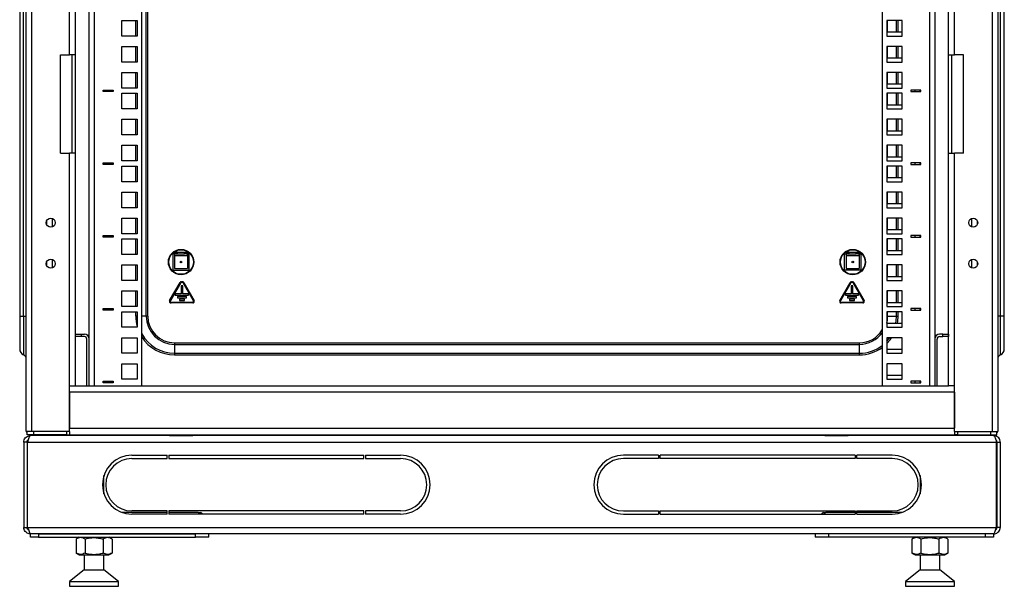
# Model space of a CAD drawing. Units: millimetres. Extents: x 2637 to 6169, y 631 to 6140.
# Drawn here: x 5203 to 5804, y 3351 to 3697 of the extents above; entities that cross this region are included whole.
import ezdxf

# ---------------------------------------------------------------- set-up
doc = ezdxf.new("R2010")
doc.units = ezdxf.units.MM

msp = doc.modelspace()

# ---------------------------------------------------------------- linework, layer by layer
at = {"linetype": 'Continuous', "lineweight": 25}
for p, q in [((5206.68, 3445.49), (5206.68, 5597.74)), ((5210.18, 3445.49), (5210.18, 5597.74)), ((5796.18, 5597.74), (5796.18, 3445.49)), ((5799.68, 5597.74), (5799.68, 3445.49)), ((5245.18, 3473.49), (5245.18, 5569.74)), ((5248.18, 5569.74), (5248.18, 3473.49)), ((5277.18, 3473.49), (5277.18, 5567.5)), ((5729.18, 5567.5), (5729.18, 3473.49)), ((5758.18, 3473.49), (5758.18, 5569.74)), ((5761.18, 5569.74), (5761.18, 3473.49)), ((5279.89, 3515.99), (5279.89, 5526.24)), ((5280.86, 3515.99), (5280.86, 5526.24)), ((5202.68, 4349.24), (5202.68, 3515.99)), ((5204.97, 3515.99), (5204.97, 4346.96)), ((5801.4, 3515.99), (5801.4, 4346.96)), ((5803.68, 3515.99), (5803.68, 4349.24)), ((5233.18, 3675.49), (5233.18, 4326.62)), ((5236.68, 3675.49), (5236.68, 4326.62)), ((5769.68, 3675.49), (5769.68, 4326.62)), ((5773.18, 3675.49), (5773.18, 4326.62)), ((5264.93, 3686.95), (5264.93, 3696.45)), ((5264.93, 3696.45), (5274.43, 3696.45)), ((5273.5, 3686.95), (5273.5, 3696.45)), ((5274.43, 3696.45), (5274.43, 3686.95)), ((5741.43, 3696.45), (5731.93, 3696.45)), ((5731.93, 3696.45), (5731.93, 3686.95)), ((5732.47, 3689.45), (5732.47, 3696.45)), ((5737.89, 3689.45), (5737.89, 3696.45)), ((5738.86, 3689.45), (5738.86, 3696.45)), ((5741.43, 3686.95), (5741.43, 3696.45)), ((5274.43, 3686.95), (5264.93, 3686.95)), ((5731.93, 3689.45), (5741.43, 3689.45)), ((5731.93, 3686.95), (5741.43, 3686.95)), ((5264.93, 3680.57), (5274.43, 3680.57)), ((5264.93, 3671.07), (5264.93, 3680.57)), ((5273.5, 3671.07), (5273.5, 3680.57)), ((5274.43, 3680.57), (5274.43, 3671.07)), ((5731.93, 3680.57), (5731.93, 3671.07)), ((5741.43, 3680.57), (5731.93, 3680.57)), ((5732.47, 3673.57), (5732.47, 3680.57)), ((5737.89, 3673.57), (5737.89, 3680.57)), ((5738.86, 3673.57), (5738.86, 3680.57)), ((5741.43, 3671.07), (5741.43, 3680.57)), ((5227.68, 3675.49), (5233.18, 3675.49)), ((5227.68, 3615.49), (5227.68, 3675.49)), ((5236.68, 3675.49), (5233.18, 3675.49)), ((5234.68, 3615.49), (5234.68, 3675.49)), ((5236.68, 3615.49), (5236.68, 3675.49)), ((5731.93, 3673.57), (5741.43, 3673.57)), ((5769.68, 3675.49), (5773.18, 3675.49)), ((5769.68, 3615.49), (5769.68, 3675.49)), ((5771.68, 3615.49), (5771.68, 3675.49)), ((5778.68, 3675.49), (5773.18, 3675.49)), ((5778.68, 3615.49), (5778.68, 3675.49)), ((5274.43, 3671.07), (5264.93, 3671.07)), ((5731.93, 3671.07), (5741.43, 3671.07)), ((5264.93, 3664.7), (5274.43, 3664.7)), ((5264.93, 3655.2), (5264.93, 3664.7)), ((5273.5, 3655.2), (5273.5, 3664.7)), ((5274.43, 3664.7), (5274.43, 3655.2)), ((5731.93, 3664.7), (5731.93, 3655.2)), ((5741.43, 3664.7), (5731.93, 3664.7)), ((5732.47, 3657.7), (5732.47, 3664.7)), ((5737.89, 3657.7), (5737.89, 3664.7)), ((5738.86, 3657.7), (5738.86, 3664.7)), ((5741.43, 3655.2), (5741.43, 3664.7)), ((5274.43, 3655.2), (5264.93, 3655.2)), ((5731.93, 3657.7), (5741.43, 3657.7)), ((5731.93, 3655.2), (5741.43, 3655.2)), ((5253.68, 3654.02), (5259.68, 3654.02)), ((5253.68, 3653.02), (5253.68, 3654.02)), ((5259.68, 3653.02), (5253.68, 3653.02)), ((5254.18, 3653.02), (5254.18, 3654.02)), ((5257.18, 3654.02), (5257.18, 3653.02)), ((5259.68, 3654.02), (5259.68, 3653.02)), ((5264.93, 3642.5), (5264.93, 3652)), ((5264.93, 3652), (5274.43, 3652)), ((5273.5, 3642.5), (5273.5, 3652)), ((5274.43, 3652), (5274.43, 3642.5)), ((5741.43, 3652), (5731.93, 3652)), ((5731.93, 3652), (5731.93, 3642.5)), ((5732.47, 3645), (5732.47, 3652)), ((5737.89, 3645), (5737.89, 3652)), ((5738.86, 3645), (5738.86, 3652)), ((5741.43, 3642.5), (5741.43, 3652)), ((5752.68, 3654.02), (5746.68, 3654.02)), ((5746.68, 3654.02), (5746.68, 3653.02)), ((5746.68, 3653.02), (5752.68, 3653.02)), ((5749.18, 3653.02), (5749.18, 3654.02)), ((5752.18, 3654.02), (5752.18, 3653.02)), ((5752.68, 3653.02), (5752.68, 3654.02)), ((5274.43, 3642.5), (5264.93, 3642.5)), ((5731.93, 3645), (5741.43, 3645)), ((5731.93, 3642.5), (5741.43, 3642.5)), ((5264.93, 3636.12), (5274.43, 3636.12)), ((5264.93, 3626.62), (5264.93, 3636.12)), ((5273.5, 3626.62), (5273.5, 3636.12)), ((5274.43, 3636.12), (5274.43, 3626.62)), ((5741.43, 3636.12), (5731.93, 3636.12)), ((5731.93, 3636.12), (5731.93, 3626.62)), ((5732.47, 3629.12), (5732.47, 3636.12)), ((5737.89, 3629.12), (5737.89, 3636.12)), ((5738.86, 3629.12), (5738.86, 3636.12)), ((5741.43, 3626.62), (5741.43, 3636.12)), ((5274.43, 3626.62), (5264.93, 3626.62)), ((5731.93, 3629.12), (5741.43, 3629.12)), ((5731.93, 3626.62), (5741.43, 3626.62)), ((5264.93, 3620.25), (5274.43, 3620.25)), ((5264.93, 3610.75), (5264.93, 3620.25)), ((5273.5, 3610.75), (5273.5, 3620.25)), ((5274.43, 3620.25), (5274.43, 3610.75)), ((5731.93, 3620.25), (5731.93, 3610.75)), ((5741.43, 3620.25), (5731.93, 3620.25)), ((5732.47, 3613.25), (5732.47, 3620.25)), ((5737.89, 3613.25), (5737.89, 3620.25)), ((5738.86, 3613.25), (5738.86, 3620.25)), ((5741.43, 3610.75), (5741.43, 3620.25)), ((5227.68, 3615.49), (5233.18, 3615.49)), ((5233.18, 3473.49), (5233.18, 3615.49)), ((5236.68, 3615.49), (5233.18, 3615.49)), ((5236.68, 3473.49), (5236.68, 3615.49)), ((5731.93, 3613.25), (5741.43, 3613.25)), ((5769.68, 3615.49), (5773.18, 3615.49)), ((5769.68, 3473.49), (5769.68, 3615.49)), ((5773.18, 3473.49), (5773.18, 3615.49)), ((5778.68, 3615.49), (5773.18, 3615.49)), ((5253.68, 3609.57), (5259.68, 3609.57)), ((5253.68, 3608.57), (5253.68, 3609.57)), ((5259.68, 3608.57), (5253.68, 3608.57)), ((5254.18, 3608.57), (5254.18, 3609.57)), ((5257.18, 3609.57), (5257.18, 3608.57)), ((5259.68, 3609.57), (5259.68, 3608.57)), ((5274.43, 3610.75), (5264.93, 3610.75)), ((5264.93, 3598.05), (5264.93, 3607.55)), ((5264.93, 3607.55), (5274.43, 3607.55)), ((5273.5, 3598.05), (5273.5, 3607.55)), ((5274.43, 3607.55), (5274.43, 3598.05)), ((5731.93, 3610.75), (5741.43, 3610.75)), ((5741.43, 3607.55), (5731.93, 3607.55)), ((5731.93, 3607.55), (5731.93, 3598.05)), ((5732.47, 3600.55), (5732.47, 3607.55)), ((5737.89, 3600.55), (5737.89, 3607.55)), ((5738.86, 3600.55), (5738.86, 3607.55)), ((5741.43, 3598.05), (5741.43, 3607.55)), ((5752.68, 3609.57), (5746.68, 3609.57)), ((5746.68, 3609.57), (5746.68, 3608.57)), ((5746.68, 3608.57), (5752.68, 3608.57)), ((5749.18, 3608.57), (5749.18, 3609.57)), ((5752.18, 3609.57), (5752.18, 3608.57)), ((5752.68, 3608.57), (5752.68, 3609.57)), ((5731.93, 3600.55), (5741.43, 3600.55)), ((5274.43, 3598.05), (5264.93, 3598.05)), ((5731.93, 3598.05), (5741.43, 3598.05)), ((5264.93, 3591.67), (5274.43, 3591.67)), ((5264.93, 3582.17), (5264.93, 3591.67)), ((5273.5, 3582.17), (5273.5, 3591.67)), ((5274.43, 3591.67), (5274.43, 3582.17)), ((5731.93, 3591.67), (5731.93, 3582.17)), ((5741.43, 3591.67), (5731.93, 3591.67)), ((5732.47, 3584.67), (5732.47, 3591.67)), ((5737.89, 3584.67), (5737.89, 3591.67)), ((5738.86, 3584.67), (5738.86, 3591.67)), ((5741.43, 3582.17), (5741.43, 3591.67)), ((5274.43, 3582.17), (5264.93, 3582.17)), ((5731.93, 3584.67), (5741.43, 3584.67)), ((5731.93, 3582.17), (5741.43, 3582.17)), ((5219.18, 3571.85), (5219.18, 3574.14)), ((5222.68, 3570.43), (5222.68, 3575.55)), ((5264.93, 3575.8), (5274.43, 3575.8)), ((5264.93, 3566.3), (5264.93, 3575.8)), ((5273.5, 3566.3), (5273.5, 3575.8)), ((5274.43, 3575.8), (5274.43, 3566.3)), ((5731.93, 3575.8), (5731.93, 3566.3)), ((5741.43, 3575.8), (5731.93, 3575.8)), ((5732.47, 3568.8), (5732.47, 3575.8)), ((5737.89, 3568.8), (5737.89, 3575.8)), ((5738.86, 3568.8), (5738.86, 3575.8)), ((5741.43, 3566.3), (5741.43, 3575.8)), ((5783.68, 3575.55), (5783.68, 3570.43)), ((5787.18, 3574.14), (5787.18, 3571.85)), ((5253.68, 3565.12), (5259.68, 3565.12)), ((5253.68, 3564.12), (5253.68, 3565.12)), ((5259.68, 3564.12), (5253.68, 3564.12)), ((5254.18, 3564.12), (5254.18, 3565.12)), ((5257.18, 3565.12), (5257.18, 3564.12)), ((5259.68, 3565.12), (5259.68, 3564.12)), ((5274.43, 3566.3), (5264.93, 3566.3)), ((5731.93, 3568.8), (5741.43, 3568.8)), ((5731.93, 3566.3), (5741.43, 3566.3)), ((5752.68, 3565.12), (5746.68, 3565.12)), ((5746.68, 3565.12), (5746.68, 3564.12)), ((5746.68, 3564.12), (5752.68, 3564.12)), ((5749.18, 3564.12), (5749.18, 3565.12)), ((5752.18, 3565.12), (5752.18, 3564.12)), ((5752.68, 3564.12), (5752.68, 3565.12)), ((5264.93, 3553.6), (5264.93, 3563.1)), ((5264.93, 3563.1), (5274.43, 3563.1)), ((5273.5, 3553.6), (5273.5, 3563.1)), ((5274.43, 3563.1), (5274.43, 3553.6)), ((5741.43, 3563.1), (5731.93, 3563.1)), ((5731.93, 3563.1), (5731.93, 3553.6)), ((5732.47, 3556.1), (5732.47, 3563.1)), ((5737.89, 3556.1), (5737.89, 3563.1)), ((5738.86, 3556.1), (5738.86, 3563.1)), ((5741.43, 3553.6), (5741.43, 3563.1)), ((5274.43, 3553.6), (5264.93, 3553.6)), ((5296.18, 3553.99), (5296.18, 3543.99)), ((5297.18, 3553.99), (5296.18, 3553.99)), ((5297.18, 3554.99), (5297.18, 3553.99)), ((5297.18, 3554.99), (5298.03, 3554.99)), ((5298.03, 3553.99), (5297.18, 3553.99)), ((5297.18, 3553.99), (5297.18, 3552.99)), ((5297.18, 3552.99), (5305.18, 3552.99)), ((5297.18, 3552.99), (5297.18, 3544.99)), ((5298.03, 3554.99), (5298.03, 3553.99)), ((5299.03, 3554.99), (5298.03, 3554.99)), ((5298.03, 3553.99), (5299.03, 3553.99)), ((5299.03, 3553.99), (5299.03, 3554.99)), ((5299.03, 3554.99), (5303.33, 3554.99)), ((5299.03, 3553.99), (5303.33, 3553.99)), ((5303.33, 3553.99), (5303.33, 3554.99)), ((5303.33, 3554.99), (5304.33, 3554.99)), ((5304.33, 3553.99), (5303.33, 3553.99)), ((5304.33, 3554.99), (5304.33, 3553.99)), ((5305.18, 3554.99), (5304.33, 3554.99)), ((5304.33, 3553.99), (5305.18, 3553.99)), ((5305.18, 3554.99), (5305.18, 3553.99)), ((5306.18, 3553.99), (5305.18, 3553.99)), ((5305.18, 3553.99), (5305.18, 3552.99)), ((5305.18, 3552.99), (5305.18, 3544.99)), ((5306.18, 3543.99), (5306.18, 3553.99)), ((5706.18, 3553.99), (5707.18, 3553.99)), ((5706.18, 3543.99), (5706.18, 3553.99)), ((5707.18, 3554.99), (5707.18, 3553.99)), ((5707.18, 3554.99), (5708.03, 3554.99)), ((5708.03, 3553.99), (5707.18, 3553.99)), ((5707.18, 3553.99), (5707.18, 3552.99)), ((5707.18, 3552.99), (5715.18, 3552.99)), ((5707.18, 3552.99), (5707.18, 3544.99)), ((5708.03, 3554.99), (5708.03, 3553.99)), ((5709.03, 3554.99), (5708.03, 3554.99)), ((5708.03, 3553.99), (5709.03, 3553.99)), ((5709.03, 3553.99), (5709.03, 3554.99)), ((5709.03, 3554.99), (5713.33, 3554.99)), ((5709.03, 3553.99), (5713.33, 3553.99)), ((5713.33, 3553.99), (5713.33, 3554.99)), ((5713.33, 3554.99), (5714.33, 3554.99)), ((5714.33, 3553.99), (5713.33, 3553.99)), ((5714.33, 3554.99), (5714.33, 3553.99)), ((5715.18, 3554.99), (5714.33, 3554.99)), ((5714.33, 3553.99), (5715.18, 3553.99)), ((5715.18, 3554.99), (5715.18, 3553.99)), ((5715.18, 3553.99), (5716.18, 3553.99)), ((5715.18, 3553.99), (5715.18, 3552.99)), ((5715.18, 3552.99), (5715.18, 3544.99)), ((5716.18, 3553.99), (5716.18, 3543.99)), ((5731.93, 3556.1), (5741.43, 3556.1)), ((5731.93, 3553.6), (5741.43, 3553.6)), ((5219.18, 3546.85), (5219.18, 3549.14)), ((5222.68, 3545.43), (5222.68, 3550.55)), ((5264.93, 3547.22), (5274.43, 3547.22)), ((5264.93, 3537.72), (5264.93, 3547.22)), ((5273.5, 3537.72), (5273.5, 3547.22)), ((5274.43, 3547.22), (5274.43, 3537.72)), ((5741.43, 3547.22), (5731.93, 3547.22)), ((5731.93, 3547.22), (5731.93, 3537.72)), ((5732.47, 3540.22), (5732.47, 3547.22)), ((5737.89, 3540.22), (5737.89, 3547.22)), ((5738.86, 3540.22), (5738.86, 3547.22)), ((5741.43, 3537.72), (5741.43, 3547.22)), ((5783.68, 3550.55), (5783.68, 3545.43)), ((5787.18, 3549.14), (5787.18, 3546.85)), ((5296.18, 3543.99), (5306.18, 3543.99)), ((5297.18, 3544.99), (5305.18, 3544.99)), ((5716.18, 3543.99), (5706.18, 3543.99)), ((5707.18, 3544.99), (5715.18, 3544.99)), ((5731.93, 3540.22), (5741.43, 3540.22)), ((5274.43, 3537.72), (5264.93, 3537.72)), ((5294.22, 3525.49), (5300.57, 3536.49)), ((5301, 3536.24), (5294.65, 3525.24)), ((5302.18, 3534.49), (5301.18, 3534.49)), ((5301.18, 3534.49), (5301.18, 3529.49)), ((5301.43, 3536.99), (5301.93, 3536.99)), ((5301.93, 3536.49), (5301.43, 3536.49)), ((5302.18, 3529.49), (5302.18, 3534.49)), ((5308.72, 3525.24), (5302.37, 3536.24)), ((5302.8, 3536.49), (5309.15, 3525.49)), ((5703.22, 3525.49), (5709.57, 3536.49)), ((5710, 3536.24), (5703.65, 3525.24)), ((5711.18, 3534.49), (5710.18, 3534.49)), ((5710.18, 3534.49), (5710.18, 3529.49)), ((5710.43, 3536.99), (5710.93, 3536.99)), ((5710.93, 3536.49), (5710.43, 3536.49)), ((5711.18, 3529.49), (5711.18, 3534.49)), ((5717.72, 3525.24), (5711.37, 3536.24)), ((5711.8, 3536.49), (5718.15, 3525.49)), ((5731.93, 3537.72), (5741.43, 3537.72)), ((5264.93, 3531.35), (5274.43, 3531.35)), ((5264.93, 3521.85), (5264.93, 3531.35)), ((5273.5, 3521.85), (5273.5, 3531.35)), ((5274.43, 3531.35), (5274.43, 3521.85)), ((5297.68, 3529.39), (5297.68, 3528.79)), ((5301.18, 3529.49), (5297.78, 3529.49)), ((5297.78, 3528.69), (5305.58, 3528.69)), ((5304.33, 3527.89), (5299.03, 3527.89)), ((5305.58, 3529.49), (5302.18, 3529.49)), ((5305.68, 3528.79), (5305.68, 3529.39)), ((5706.68, 3529.39), (5706.68, 3528.79)), ((5710.18, 3529.49), (5706.78, 3529.49)), ((5706.78, 3528.69), (5714.58, 3528.69)), ((5713.33, 3527.89), (5708.03, 3527.89)), ((5714.58, 3529.49), (5711.18, 3529.49)), ((5714.68, 3528.79), (5714.68, 3529.39)), ((5741.43, 3531.35), (5731.93, 3531.35)), ((5731.93, 3531.35), (5731.93, 3521.85)), ((5732.47, 3524.35), (5732.47, 3531.35)), ((5737.89, 3524.35), (5737.89, 3531.35)), ((5738.86, 3524.35), (5738.86, 3531.35)), ((5741.43, 3521.85), (5741.43, 3531.35)), ((5295.08, 3524.49), (5308.28, 3524.49)), ((5308.28, 3523.99), (5295.08, 3523.99)), ((5298.93, 3527.79), (5298.93, 3527.19)), ((5299.03, 3527.09), (5304.33, 3527.09)), ((5300.18, 3526.19), (5300.18, 3525.59)), ((5303.08, 3526.29), (5300.28, 3526.29)), ((5300.28, 3525.49), (5303.08, 3525.49)), ((5303.18, 3525.59), (5303.18, 3526.19)), ((5304.43, 3527.19), (5304.43, 3527.79)), ((5704.08, 3524.49), (5717.28, 3524.49)), ((5717.28, 3523.99), (5704.08, 3523.99)), ((5707.93, 3527.79), (5707.93, 3527.19)), ((5708.03, 3527.09), (5713.33, 3527.09)), ((5709.18, 3526.19), (5709.18, 3525.59)), ((5712.08, 3526.29), (5709.28, 3526.29)), ((5709.28, 3525.49), (5712.08, 3525.49)), ((5712.18, 3525.59), (5712.18, 3526.19)), ((5713.43, 3527.19), (5713.43, 3527.79)), ((5731.93, 3524.35), (5741.43, 3524.35)), ((5202.68, 3515.99), (5202.68, 3495.99)), ((5202.68, 3515.99), (5204.97, 3515.99)), ((5204.97, 3515.99), (5206.68, 3515.99)), ((5204.97, 3515.99), (5204.97, 3492.38)), ((5253.68, 3520.67), (5259.68, 3520.67)), ((5253.68, 3519.67), (5253.68, 3520.67)), ((5259.68, 3519.67), (5253.68, 3519.67)), ((5254.18, 3519.67), (5254.18, 3520.67)), ((5257.18, 3520.67), (5257.18, 3519.67)), ((5259.68, 3520.67), (5259.68, 3519.67)), ((5274.43, 3521.85), (5264.93, 3521.85)), ((5264.93, 3518.65), (5274.43, 3518.65)), ((5264.93, 3509.15), (5264.93, 3518.65)), ((5273.5, 3515.99), (5273.5, 3518.65)), ((5274.43, 3515.99), (5273.5, 3515.99)), ((5274.43, 3518.65), (5274.43, 3509.15)), ((5279.89, 3515.99), (5277.18, 3515.99)), ((5280.86, 3515.99), (5279.89, 3515.99)), ((5731.93, 3521.85), (5741.43, 3521.85)), ((5731.93, 3518.65), (5731.93, 3509.15)), ((5741.43, 3518.65), (5731.93, 3518.65)), ((5731.93, 3515.99), (5732.47, 3515.99)), ((5732.47, 3515.99), (5732.47, 3518.65)), ((5732.47, 3515.99), (5737.89, 3515.99)), ((5737.89, 3515.99), (5737.89, 3518.65)), ((5737.89, 3515.99), (5738.86, 3515.99)), ((5738.86, 3515.99), (5738.86, 3518.65)), ((5741.43, 3509.15), (5741.43, 3518.65)), ((5752.68, 3520.67), (5746.68, 3520.67)), ((5746.68, 3520.67), (5746.68, 3519.67)), ((5746.68, 3519.67), (5752.68, 3519.67)), ((5749.18, 3519.67), (5749.18, 3520.67)), ((5752.18, 3520.67), (5752.18, 3519.67)), ((5752.68, 3519.67), (5752.68, 3520.67)), ((5801.4, 3515.99), (5799.68, 3515.99)), ((5801.4, 3492.38), (5801.4, 3515.99)), ((5803.68, 3515.99), (5801.4, 3515.99)), ((5803.68, 3495.99), (5803.68, 3515.99)), ((5731.93, 3511.65), (5741.43, 3511.65)), ((5236.68, 3504.99), (5236.72, 3504.99)), ((5236.72, 3503.49), (5236.72, 3504.99)), ((5236.72, 3504.99), (5240.25, 3504.99)), ((5240.25, 3504.99), (5240.25, 3503.49)), ((5240.25, 3504.99), (5242.18, 3504.99)), ((5274.43, 3509.15), (5264.93, 3509.15)), ((5731.93, 3509.15), (5741.43, 3509.15)), ((5766.11, 3504.99), (5764.18, 3504.99)), ((5766.11, 3503.49), (5766.11, 3504.99)), ((5766.11, 3504.99), (5769.65, 3504.99)), ((5769.65, 3504.99), (5769.65, 3503.49)), ((5769.65, 3504.99), (5769.68, 3504.99)), ((5236.68, 3503.49), (5236.72, 3503.49)), ((5240.25, 3503.49), (5236.72, 3503.49)), ((5242.18, 3503.49), (5240.25, 3503.49)), ((5243.68, 3473.49), (5243.68, 3501.99)), ((5264.93, 3502.77), (5274.43, 3502.77)), ((5264.93, 3493.27), (5264.93, 3502.77)), ((5274.43, 3502.77), (5274.43, 3493.27)), ((5297.18, 3499.67), (5715.18, 3499.67)), ((5297.18, 3499.67), (5297.18, 3498.7)), ((5297.18, 3498.7), (5715.18, 3498.7)), ((5297.18, 3498.7), (5297.18, 3493.28)), ((5715.18, 3499.67), (5715.18, 3498.7)), ((5715.18, 3498.7), (5715.18, 3493.28)), ((5741.43, 3502.77), (5731.93, 3502.77)), ((5731.93, 3502.77), (5731.93, 3493.27)), ((5741.43, 3493.27), (5741.43, 3502.77)), ((5762.68, 3473.49), (5762.68, 3501.99)), ((5764.18, 3503.49), (5766.11, 3503.49)), ((5769.65, 3503.49), (5766.11, 3503.49)), ((5769.65, 3503.49), (5769.68, 3503.49)), ((5274.43, 3493.27), (5264.93, 3493.27)), ((5297.18, 3493.28), (5297.18, 3492.31)), ((5297.18, 3493.28), (5715.18, 3493.28)), ((5297.18, 3492.31), (5715.18, 3492.31)), ((5715.18, 3493.28), (5715.18, 3492.31)), ((5731.93, 3495.77), (5741.43, 3495.77)), ((5731.93, 3493.27), (5741.43, 3493.27)), ((5264.93, 3477.4), (5264.93, 3486.9)), ((5264.93, 3486.9), (5274.43, 3486.9)), ((5274.43, 3486.9), (5274.43, 3477.4)), ((5741.43, 3486.9), (5731.93, 3486.9)), ((5731.93, 3486.9), (5731.93, 3477.4)), ((5741.43, 3477.4), (5741.43, 3486.9)), ((5731.93, 3479.9), (5741.43, 3479.9)), ((5253.68, 3476.22), (5259.68, 3476.22)), ((5253.68, 3475.22), (5253.68, 3476.22)), ((5259.68, 3475.22), (5253.68, 3475.22)), ((5254.18, 3475.22), (5254.18, 3476.22)), ((5257.18, 3476.22), (5257.18, 3475.22)), ((5259.68, 3476.22), (5259.68, 3475.22)), ((5274.43, 3477.4), (5264.93, 3477.4)), ((5731.93, 3477.4), (5741.43, 3477.4)), ((5752.68, 3476.22), (5746.68, 3476.22)), ((5746.68, 3476.22), (5746.68, 3475.22)), ((5746.68, 3475.22), (5752.68, 3475.22)), ((5749.18, 3475.22), (5749.18, 3476.22)), ((5752.18, 3476.22), (5752.18, 3475.22)), ((5752.68, 3475.22), (5752.68, 3476.22)), ((5233.18, 3473.49), (5236.68, 3473.49)), ((5233.18, 3445.49), (5233.18, 3473.49)), ((5773.18, 3469.49), (5233.18, 3469.49)), ((5233.18, 3469.49), (5233.18, 3447.49)), ((5236.68, 3473.49), (5769.68, 3473.49)), ((5773.18, 3473.49), (5769.68, 3473.49)), ((5773.18, 3445.49), (5773.18, 3473.49)), ((5773.18, 3469.49), (5773.18, 3447.49)), ((5210.18, 3445.49), (5206.68, 3445.49)), ((5207.18, 3443.49), (5207.18, 3445.49)), ((5233.18, 3445.49), (5210.18, 3445.49)), ((5211.18, 3445.49), (5211.18, 3443.49)), ((5231.18, 3445.49), (5211.18, 3445.49)), ((5231.18, 3445.49), (5231.18, 3443.49)), ((5233.18, 3447.49), (5773.18, 3447.49)), ((5233.18, 3445.49), (5233.18, 3443.49)), ((5773.18, 3445.49), (5796.18, 3445.49)), ((5773.18, 3445.49), (5773.18, 3443.49)), ((5775.18, 3445.49), (5775.18, 3443.49)), ((5775.18, 3445.49), (5795.18, 3445.49)), ((5795.18, 3445.49), (5795.18, 3443.49)), ((5796.18, 3445.49), (5799.68, 3445.49)), ((5799.18, 3443.49), (5799.18, 3445.49)), ((5799.35, 3445.49), (5799.25, 3445.41)), ((5207.18, 3438.99), (5205.18, 3438.99)), ((5205.18, 3438.99), (5205.18, 3386.99)), ((5211.18, 3443.49), (5207.18, 3443.49)), ((5207.18, 3438.99), (5207.18, 3386.99)), ((5207.54, 3386.99), (5207.54, 3438.99)), ((5207.54, 3438.99), (5798.83, 3438.99)), ((5797.18, 3442.99), (5209.18, 3442.99)), ((5231.18, 3443.49), (5211.18, 3443.49)), ((5231.18, 3443.49), (5233.18, 3443.49)), ((5233.18, 3443.49), (5773.18, 3443.49)), ((5293.58, 3443.04), (5293.58, 3442.99)), ((5294.58, 3443.04), (5293.58, 3443.04)), ((5294.08, 3443.09), (5294.08, 3443.04)), ((5294.08, 3443.09), (5294.58, 3443.09)), ((5294.58, 3443.04), (5294.58, 3443.09)), ((5294.58, 3443.09), (5307.78, 3443.09)), ((5294.58, 3443.04), (5294.58, 3442.99)), ((5307.78, 3443.04), (5294.58, 3443.04)), ((5306.18, 3443.09), (5306.18, 3443.49)), ((5307.78, 3443.04), (5307.78, 3443.09)), ((5307.78, 3443.09), (5308.28, 3443.09)), ((5307.78, 3443.04), (5307.78, 3442.99)), ((5308.78, 3443.04), (5307.78, 3443.04)), ((5308.28, 3443.04), (5308.28, 3443.09)), ((5308.78, 3442.99), (5308.78, 3443.04)), ((5356.18, 3443.49), (5356.18, 3442.99)), ((5656.18, 3442.99), (5656.18, 3443.49)), ((5693.58, 3443.04), (5693.58, 3442.99)), ((5694.58, 3443.04), (5693.58, 3443.04)), ((5694.08, 3443.09), (5694.08, 3443.04)), ((5694.08, 3443.09), (5694.58, 3443.09)), ((5694.58, 3443.04), (5694.58, 3443.09)), ((5694.58, 3443.09), (5707.78, 3443.09)), ((5694.58, 3443.04), (5694.58, 3442.99)), ((5707.78, 3443.04), (5694.58, 3443.04)), ((5706.18, 3443.49), (5706.18, 3443.09)), ((5707.78, 3443.04), (5707.78, 3443.09)), ((5707.78, 3443.09), (5708.28, 3443.09)), ((5707.78, 3443.04), (5707.78, 3442.99)), ((5708.78, 3443.04), (5707.78, 3443.04)), ((5708.28, 3443.04), (5708.28, 3443.09)), ((5708.78, 3442.99), (5708.78, 3443.04)), ((5775.18, 3443.49), (5773.18, 3443.49)), ((5775.18, 3443.49), (5795.18, 3443.49)), ((5795.18, 3443.49), (5799.18, 3443.49)), ((5798.83, 3386.99), (5798.83, 3438.99)), ((5799.18, 3438.99), (5801.18, 3438.99)), ((5799.18, 3438.99), (5799.18, 3386.99)), ((5801.18, 3438.99), (5801.18, 3386.99)), ((5271.18, 3430.99), (5292.68, 3430.99)), ((5271.18, 3428.99), (5292.68, 3428.99)), ((5292.68, 3428.99), (5292.68, 3430.99)), ((5293.68, 3430.99), (5293.68, 3428.99)), ((5293.68, 3430.99), (5412.68, 3430.99)), ((5293.68, 3428.99), (5412.68, 3428.99)), ((5412.68, 3428.99), (5412.68, 3430.99)), ((5413.68, 3430.99), (5413.68, 3428.99)), ((5413.68, 3430.99), (5435.18, 3430.99)), ((5413.68, 3428.99), (5435.18, 3428.99)), ((5592.68, 3430.99), (5571.18, 3430.99)), ((5592.68, 3428.99), (5571.18, 3428.99)), ((5592.68, 3430.99), (5592.68, 3428.99)), ((5593.68, 3428.99), (5593.68, 3430.99)), ((5712.68, 3430.99), (5593.68, 3430.99)), ((5712.68, 3428.99), (5593.68, 3428.99)), ((5712.68, 3430.99), (5712.68, 3428.99)), ((5735.18, 3430.99), (5713.68, 3430.99)), ((5713.68, 3428.99), (5713.68, 3430.99)), ((5735.18, 3428.99), (5713.68, 3428.99)), ((5254.07, 3407.4), (5254.07, 3418.59)), ((5752.29, 3418.59), (5752.29, 3407.4)), ((5292.68, 3395.99), (5265.27, 3395.99)), ((5292.68, 3396.99), (5271.18, 3396.99)), ((5292.68, 3394.99), (5292.68, 3396.99)), ((5412.68, 3396.99), (5293.68, 3396.99)), ((5293.68, 3396.99), (5293.68, 3394.99)), ((5311.71, 3395.99), (5293.68, 3395.99)), ((5311.71, 3395.99), (5313.13, 3395.99)), ((5412.68, 3394.99), (5412.68, 3396.99)), ((5435.18, 3396.99), (5413.68, 3396.99)), ((5413.68, 3396.99), (5413.68, 3394.99)), ((5571.18, 3396.99), (5592.68, 3396.99)), ((5592.68, 3396.99), (5592.68, 3394.99)), ((5593.68, 3396.99), (5712.68, 3396.99)), ((5593.68, 3394.99), (5593.68, 3396.99)), ((5693.24, 3395.99), (5694.65, 3395.99)), ((5712.68, 3395.99), (5694.65, 3395.99)), ((5712.68, 3396.99), (5712.68, 3394.99)), ((5713.68, 3396.99), (5735.18, 3396.99)), ((5713.68, 3394.99), (5713.68, 3396.99)), ((5741.1, 3395.99), (5713.68, 3395.99)), ((5292.68, 3394.99), (5271.18, 3394.99)), ((5412.68, 3394.99), (5293.68, 3394.99)), ((5435.18, 3394.99), (5413.68, 3394.99)), ((5571.18, 3394.99), (5592.68, 3394.99)), ((5593.68, 3394.99), (5712.68, 3394.99)), ((5713.68, 3394.99), (5735.18, 3394.99)), ((5205.18, 3386.99), (5207.18, 3386.99)), ((5207.54, 3386.99), (5798.83, 3386.99)), ((5801.18, 3386.99), (5799.18, 3386.99)), ((5209.18, 3382.99), (5209.18, 3383.2)), ((5209.18, 3380.99), (5209.18, 3382.99)), ((5209.54, 3382.99), (5209.18, 3382.99)), ((5214.18, 3380.99), (5209.18, 3380.99)), ((5796.83, 3382.99), (5209.54, 3382.99)), ((5214.18, 3382.99), (5214.18, 3380.99)), ((5214.18, 3382.99), (5310.08, 3382.99)), ((5214.18, 3380.99), (5310.08, 3380.99)), ((5239.05, 3380.99), (5237.1, 3379.87)), ((5237.1, 3379.87), (5237.1, 3371.32)), ((5242.59, 3379.87), (5242.59, 3371.32)), ((5253.56, 3379.87), (5253.56, 3371.32)), ((5259.04, 3379.87), (5257.1, 3380.99)), ((5259.04, 3379.87), (5259.04, 3371.32)), ((5310.08, 3380.99), (5310.08, 3382.99)), ((5318.08, 3380.99), (5310.08, 3380.99)), ((5318.08, 3380.99), (5318.08, 3382.99)), ((5688.29, 3382.99), (5688.29, 3380.99)), ((5696.29, 3380.99), (5688.29, 3380.99)), ((5696.29, 3382.99), (5696.29, 3380.99)), ((5792.18, 3382.99), (5696.29, 3382.99)), ((5792.18, 3380.99), (5696.29, 3380.99)), ((5749.27, 3380.99), (5747.32, 3379.87)), ((5747.32, 3379.87), (5747.32, 3371.32)), ((5752.81, 3379.87), (5752.81, 3371.32)), ((5763.78, 3379.87), (5763.78, 3371.32)), ((5769.26, 3379.87), (5767.32, 3380.99)), ((5769.26, 3379.87), (5769.26, 3371.32)), ((5792.18, 3380.99), (5792.18, 3382.99)), ((5797.18, 3380.99), (5792.18, 3380.99)), ((5796.83, 3382.99), (5797.18, 3382.99)), ((5797.18, 3382.99), (5797.18, 3383.2)), ((5797.18, 3382.99), (5797.18, 3380.99)), ((5237.1, 3371.32), (5239.05, 3370.19)), ((5239.05, 3370.19), (5257.1, 3370.19)), ((5242.07, 3370.19), (5242.07, 3360.99)), ((5254.07, 3360.99), (5254.07, 3370.19)), ((5257.1, 3370.19), (5259.04, 3371.32)), ((5747.32, 3371.32), (5749.27, 3370.19)), ((5749.27, 3370.19), (5767.32, 3370.19)), ((5752.29, 3370.19), (5752.29, 3360.99)), ((5764.29, 3360.99), (5764.29, 3370.19)), ((5767.32, 3370.19), (5769.26, 3371.32)), ((5242.07, 3360.99), (5233.07, 3353.99)), ((5242.07, 3360.99), (5252.46, 3360.99)), ((5252.46, 3360.99), (5254.07, 3360.99)), ((5263.07, 3353.99), (5254.07, 3360.99)), ((5752.29, 3360.99), (5743.29, 3353.99)), ((5752.29, 3360.99), (5762.67, 3360.99)), ((5762.67, 3360.99), (5764.29, 3360.99)), ((5773.29, 3353.99), (5764.29, 3360.99)), ((5233.07, 3353.99), (5233.07, 3350.99)), ((5233.07, 3353.99), (5259.03, 3353.99)), ((5259.03, 3353.99), (5263.07, 3353.99)), ((5263.07, 3350.99), (5263.07, 3353.99)), ((5743.29, 3353.99), (5743.29, 3350.99)), ((5743.29, 3353.99), (5769.25, 3353.99)), ((5769.25, 3353.99), (5773.29, 3353.99)), ((5773.29, 3350.99), (5773.29, 3353.99)), ((5233.07, 3350.99), (5259.03, 3350.99)), ((5259.03, 3350.99), (5263.07, 3350.99)), ((5743.29, 3350.99), (5769.25, 3350.99)), ((5769.25, 3350.99), (5773.29, 3350.99))]:
    msp.add_line(p, q, dxfattribs=at)
at = {"linetype": 'Continuous', "lineweight": 25, "flags": 128}
for points in [[(5731.93, 3511.71), (5732.3, 3513.53), (5732.47, 3515.99)], [(5737.47, 3511.65), (5737.7, 3513.03), (5737.89, 3515.99)], [(5738.46, 3511.65), (5738.66, 3512.9), (5738.86, 3515.99)], [(5731.93, 3499.26), (5733.97, 3501.58), (5734.83, 3502.77)], [(5731.93, 3500.66), (5733.2, 3502.17), (5733.65, 3502.77)], [(5218.68, 3442.99), (5218.64, 3443.38), (5218.62, 3443.49)], [(5787.75, 3443.49), (5787.72, 3443.38), (5787.68, 3442.99)]]:
    msp.add_lwpolyline(points, dxfattribs=at)
at = {"linetype": 'Continuous', "lineweight": 25}
for centre, radius in [((5221.68, 3572.99), 2.75), ((5784.68, 3572.99), 2.75), ((5301.18, 3548.99), 7.75), ((5301.18, 3548.99), 7.5), ((5711.18, 3548.99), 7.75), ((5711.18, 3548.99), 7.5), ((5221.68, 3547.99), 2.75), ((5301.18, 3548.99), 0.5), ((5711.18, 3548.99), 0.5), ((5784.68, 3547.99), 2.75)]:
    msp.add_circle(centre, radius, dxfattribs=at)
for centre, radius, start, end in [((5301.43, 3535.99), 1, 90, 150), ((5301.43, 3535.99), 0.5, 90, 150), ((5301.93, 3535.99), 1, 30, 90), ((5301.93, 3535.99), 0.5, 30, 90), ((5710.43, 3535.99), 1, 90, 150), ((5710.43, 3535.99), 0.5, 90, 150), ((5710.93, 3535.99), 1, 30, 90), ((5710.93, 3535.99), 0.5, 30, 90), ((5297.78, 3529.39), 0.1, 90, 180), ((5297.78, 3528.79), 0.1, 180, 270), ((5299.03, 3527.79), 0.1, 90, 180), ((5304.33, 3527.79), 0.1, 0, 90), ((5305.58, 3529.39), 0.1, 0, 90), ((5305.58, 3528.79), 0.1, 270, 0), ((5706.78, 3529.39), 0.1, 90, 180), ((5706.78, 3528.79), 0.1, 180, 270), ((5708.03, 3527.79), 0.1, 90, 180), ((5713.33, 3527.79), 0.1, 0, 90), ((5714.58, 3529.39), 0.1, 0, 90), ((5714.58, 3528.79), 0.1, 270, 0), ((5295.08, 3524.99), 1, 150, 270), ((5295.08, 3524.99), 0.5, 150, 270), ((5299.03, 3527.19), 0.1, 180, 270), ((5300.28, 3526.19), 0.1, 90, 180), ((5300.28, 3525.59), 0.1, 180, 270), ((5303.08, 3526.19), 0.1, 0, 90), ((5303.08, 3525.59), 0.1, 270, 0), ((5304.33, 3527.19), 0.1, 270, 0), ((5308.28, 3524.99), 1, 270, 30), ((5308.28, 3524.99), 0.5, 270, 30), ((5704.08, 3524.99), 1, 150, 270), ((5704.08, 3524.99), 0.5, 150, 270), ((5708.03, 3527.19), 0.1, 180, 270), ((5709.28, 3526.19), 0.1, 90, 180), ((5709.28, 3525.59), 0.1, 180, 270), ((5712.08, 3526.19), 0.1, 0, 90), ((5712.08, 3525.59), 0.1, 270, 0), ((5713.33, 3527.19), 0.1, 270, 0), ((5717.28, 3524.99), 1, 270, 30), ((5717.28, 3524.99), 0.5, 270, 30), ((5297.18, 3515.99), 23.68, 180, 196.10088), ((5297.18, 3515.99), 17.29, 180, 270), ((5297.18, 3515.99), 16.32, 180, 270), ((5242.18, 3501.99), 3, 0, 90), ((5297.18, 3515.99), 22.71, 208.27925, 270), ((5715.18, 3515.99), 16.32, 270, 329.06826), ((5715.18, 3515.99), 17.29, 270, 324.07065), ((5764.18, 3501.99), 3, 90, 180), ((5242.18, 3501.99), 1.5, 0, 90), ((5297.18, 3515.99), 23.68, 212.36691, 270), ((5715.18, 3515.99), 22.71, 270, 308.05767), ((5764.18, 3501.99), 1.5, 90, 180), ((5206.68, 3495.99), 4, 180, 244.62307), ((5203.68, 3489.67), 3, 0, 64.62307), ((5715.18, 3515.99), 23.68, 270, 306.24548), ((5802.68, 3489.67), 3, 115.37693, 180), ((5799.68, 3495.99), 4, 295.37693, 0), ((5216.68, 3442.99), 1, 0, 30), ((5789.68, 3442.99), 1, 150, 180), ((5271.18, 3412.99), 18, 90, 180), ((5271.18, 3412.99), 16, 90, 270), ((5435.18, 3412.99), 18, 0, 90), ((5435.18, 3412.99), 16, 270, 90), ((5571.18, 3412.99), 18, 90, 180), ((5571.18, 3412.99), 16, 90, 270), ((5735.18, 3412.99), 18, 0, 90), ((5735.18, 3412.99), 16, 270, 90), ((5271.18, 3412.99), 18, 180, 270), ((5435.18, 3412.99), 18, 270, 0), ((5571.18, 3412.99), 18, 180, 270), ((5735.18, 3412.99), 18, 270, 0), ((5311.56, 3394.55), 1.45, 17.78105, 83.75715), ((5312.97, 3394.55), 1.45, 17.7811, 83.75642), ((5693.4, 3394.55), 1.45, 96.24052, 162.22196), ((5694.81, 3394.55), 1.45, 96.24075, 162.22173)]:
    msp.add_arc(centre, radius, start, end, dxfattribs=at)
for points, knots in [([(5206.79, 3445.49), (5206.8, 3445.39), (5206.84, 3445.1), (5207.05, 3444.87), (5207.18, 3444.72)], [0, 0, 0, 0, 0.369158, 1, 1, 1, 1]), ([(5207.18, 3445.39), (5207.14, 3445.4), (5207.06, 3445.43), (5207.02, 3445.47), (5207, 3445.49)], [0, 0, 0, 0, 0.547796, 1, 1, 1, 1]), ([(5799.18, 3444.7), (5799.23, 3444.74), (5799.42, 3444.93), (5799.57, 3445.22), (5799.6, 3445.45), (5799.6, 3445.49)], [0, 0, 0, 0, 0.184742, 0.864444, 1, 1, 1, 1]), ([(5205.18, 3438.99), (5205.23, 3439.46), (5205.33, 3440.39), (5206.06, 3441.62), (5207.14, 3442.52), (5208.25, 3442.94), (5208.95, 3442.98), (5209.18, 3442.99)], [0, 0, 0, 0, 0.2219647, 0.4439501, 0.6659393, 0.8879234, 1, 1, 1, 1]), ([(5207.18, 3438.99), (5207.21, 3439.24), (5207.27, 3439.75), (5207.59, 3440.29), (5207.88, 3440.48), (5207.96, 3440.53)], [0, 0, 0, 0, 0.424907, 0.84982, 1, 1, 1, 1]), ([(5209.18, 3442.99), (5209.06, 3442.95), (5208.82, 3442.85), (5208.45, 3442.12), (5208.09, 3441.04), (5207.78, 3439.92), (5207.6, 3439.23), (5207.54, 3438.99)], [0, 0, 0, 0, 0.221959, 0.44395, 0.665935, 0.887924, 1, 1, 1, 1]), ([(5797.18, 3442.99), (5797.31, 3442.95), (5797.55, 3442.85), (5797.91, 3442.12), (5798.28, 3441.04), (5798.59, 3439.92), (5798.77, 3439.23), (5798.83, 3438.99)], [0, 0, 0, 0, 0.221958, 0.44395, 0.665935, 0.887924, 1, 1, 1, 1]), ([(5801.18, 3438.99), (5801.14, 3439.46), (5801.04, 3440.39), (5800.31, 3441.62), (5799.23, 3442.52), (5798.11, 3442.94), (5797.42, 3442.98), (5797.18, 3442.99)], [0, 0, 0, 0, 0.221965, 0.443949, 0.665943, 0.887927, 1, 1, 1, 1]), ([(5799.18, 3438.99), (5799.15, 3439.24), (5799.09, 3439.75), (5798.77, 3440.29), (5798.49, 3440.48), (5798.41, 3440.53)], [0, 0, 0, 0, 0.424908, 0.84982, 1, 1, 1, 1]), ([(5209.18, 3382.99), (5208.71, 3383.04), (5207.77, 3383.14), (5206.53, 3383.9), (5205.62, 3385), (5205.22, 3386.11), (5205.19, 3386.79), (5205.18, 3386.99)], [0, 0, 0, 0, 0.225345, 0.450721, 0.676104, 0.901485, 1, 1, 1, 1]), ([(5208.07, 3385.38), (5207.94, 3385.46), (5207.59, 3385.69), (5207.26, 3386.28), (5207.21, 3386.77), (5207.18, 3386.99)], [0, 0, 0, 0, 0.2366494, 0.6500048, 1, 1, 1, 1]), ([(5207.54, 3386.99), (5207.69, 3386.52), (5207.99, 3385.58), (5208.44, 3384.34), (5208.89, 3383.43), (5209.26, 3383.03), (5209.47, 3383), (5209.54, 3382.99)], [0, 0, 0, 0, 0.225344, 0.450724, 0.676107, 0.901494, 1, 1, 1, 1]), ([(5798.83, 3386.99), (5798.68, 3386.52), (5798.38, 3385.58), (5797.93, 3384.34), (5797.48, 3383.43), (5797.11, 3383.03), (5796.9, 3383), (5796.83, 3382.99)], [0, 0, 0, 0, 0.225344, 0.450724, 0.676106, 0.901492, 1, 1, 1, 1]), ([(5797.18, 3382.99), (5797.66, 3383.04), (5798.6, 3383.14), (5799.84, 3383.9), (5800.75, 3385), (5801.14, 3386.11), (5801.17, 3386.79), (5801.18, 3386.99)], [0, 0, 0, 0, 0.225341, 0.4507185, 0.676102, 0.9014851, 1, 1, 1, 1]), ([(5798.29, 3385.38), (5798.42, 3385.46), (5798.78, 3385.69), (5799.11, 3386.28), (5799.16, 3386.77), (5799.18, 3386.99)], [0, 0, 0, 0, 0.236642, 0.650001, 1, 1, 1, 1]), ([(5242.59, 3379.87), (5242.11, 3380.12), (5241.15, 3380.61), (5239.72, 3380.79), (5238.36, 3380.53), (5237.53, 3380.09), (5237.1, 3379.87)], [0, 0, 0, 0, 0.264601, 0.534946, 0.765342, 1, 1, 1, 1]), ([(5242.59, 3379.87), (5243.94, 3380.2), (5246.2, 3380.75), (5249.49, 3380.73), (5251.79, 3380.35), (5253.14, 3379.99), (5253.56, 3379.87)], [0, 0, 0, 0, 0.373978, 0.624518, 0.881826, 1, 1, 1, 1]), ([(5259.04, 3379.87), (5258.57, 3380.12), (5257.61, 3380.61), (5256.18, 3380.79), (5254.82, 3380.53), (5253.98, 3380.09), (5253.56, 3379.87)], [0, 0, 0, 0, 0.264606, 0.534951, 0.765347, 1, 1, 1, 1]), ([(5752.81, 3379.87), (5752.33, 3380.12), (5751.37, 3380.61), (5749.94, 3380.79), (5748.58, 3380.53), (5747.74, 3380.09), (5747.32, 3379.87)], [0, 0, 0, 0, 0.264602, 0.534946, 0.765343, 1, 1, 1, 1]), ([(5752.81, 3379.87), (5754.16, 3380.2), (5756.42, 3380.75), (5759.71, 3380.73), (5762.01, 3380.35), (5763.35, 3379.99), (5763.78, 3379.87)], [0, 0, 0, 0, 0.373978, 0.624518, 0.881826, 1, 1, 1, 1]), ([(5769.26, 3379.87), (5768.79, 3380.12), (5767.82, 3380.61), (5766.4, 3380.79), (5765.03, 3380.53), (5764.2, 3380.09), (5763.78, 3379.87)], [0, 0, 0, 0, 0.264607, 0.534951, 0.765348, 1, 1, 1, 1]), ([(5242.59, 3371.32), (5242.11, 3371.07), (5241.15, 3370.58), (5239.72, 3370.39), (5238.36, 3370.66), (5237.53, 3371.1), (5237.1, 3371.32)], [0, 0, 0, 0, 0.264601, 0.534947, 0.765343, 1, 1, 1, 1]), ([(5242.59, 3371.32), (5243.94, 3370.98), (5246.2, 3370.43), (5249.49, 3370.45), (5251.79, 3370.83), (5253.14, 3371.2), (5253.56, 3371.32)], [0, 0, 0, 0, 0.373978, 0.624518, 0.881825, 1, 1, 1, 1]), ([(5259.04, 3371.32), (5258.57, 3371.07), (5257.61, 3370.58), (5256.18, 3370.39), (5254.82, 3370.66), (5253.98, 3371.1), (5253.56, 3371.32)], [0, 0, 0, 0, 0.264606, 0.534951, 0.765348, 1, 1, 1, 1]), ([(5752.81, 3371.32), (5752.33, 3371.07), (5751.37, 3370.58), (5749.94, 3370.39), (5748.58, 3370.66), (5747.74, 3371.1), (5747.32, 3371.32)], [0, 0, 0, 0, 0.264602, 0.5349468, 0.7653438, 1, 1, 1, 1]), ([(5752.81, 3371.32), (5754.16, 3370.98), (5756.42, 3370.43), (5759.71, 3370.45), (5762.01, 3370.83), (5763.35, 3371.2), (5763.78, 3371.32)], [0, 0, 0, 0, 0.373978, 0.624518, 0.881825, 1, 1, 1, 1]), ([(5769.26, 3371.32), (5768.79, 3371.07), (5767.82, 3370.58), (5766.4, 3370.39), (5765.03, 3370.66), (5764.2, 3371.1), (5763.78, 3371.32)], [0, 0, 0, 0, 0.264607, 0.534951, 0.765349, 1, 1, 1, 1])]:
    msp.add_open_spline(points, degree=3, knots=knots, dxfattribs=at)

doc.saveas('drawing.dxf')
